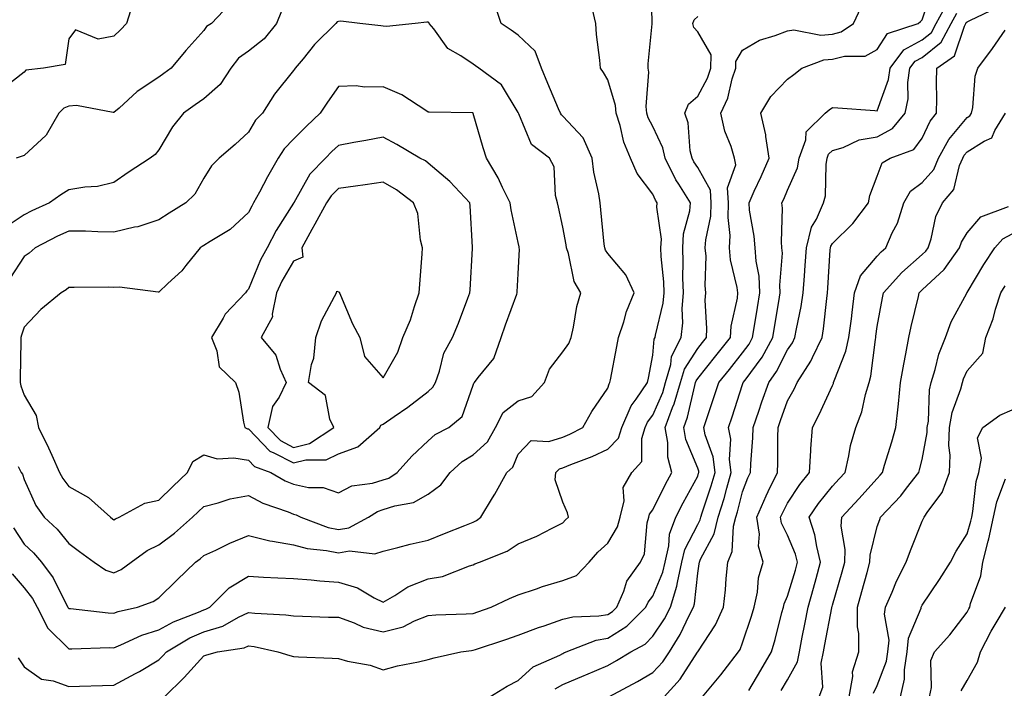
# Model space of a CAD drawing. Units: inches. Extents: x 1002803 to 1005443, y 7250378 to 7253018.
# Drawn here: x 1003117 to 1003336, y 7252544 to 7252693 of the extents above; entities that cross this region are included whole.
import ezdxf

# ---------------------------------------------------------------- set-up
doc = ezdxf.new("R2010")
doc.units = ezdxf.units.IN
doc.header["$MEASUREMENT"] = 0
doc.layers.add('Contour_10027250', color=7, linetype='Continuous', true_color=0xa779c3)

msp = doc.modelspace()

# ---------------------------------------------------------------- linework, layer by layer
at = {"layer": 'Contour_10027250'}
for points in [[(1003116.76, 7252550.63, 3009), (1003118.05, 7252548.63, 3009), (1003121.97, 7252545.84, 3009), (1003124.5, 7252545.47, 3009), (1003128.05, 7252544.21, 3009), (1003130.42, 7252544.29, 3009), (1003135.51, 7252544.46, 3009), (1003138.05, 7252544.55, 3009), (1003142.88, 7252547.09, 3009), (1003143.73, 7252547.6, 3009), (1003148.05, 7252550.14, 3009), (1003148.95, 7252551.02, 3009), (1003149.76, 7252551.92, 3009), (1003154.94, 7252555.03, 3009), (1003158.05, 7252556.4, 3009), (1003162.29, 7252557.68, 3009), (1003165.82, 7252559.69, 3009), (1003168.05, 7252560.71, 3009), (1003169.44, 7252560.53, 3009), (1003176.34, 7252560.21, 3009), (1003178.05, 7252559.96, 3009), (1003180.08, 7252559.89, 3009), (1003185.82, 7252559.69, 3009), (1003188.05, 7252559.63, 3009), (1003191.58, 7252558.39, 3009), (1003193.59, 7252557.46, 3009), (1003198.05, 7252556.38, 3009), (1003202.44, 7252557.53, 3009), (1003204.98, 7252558.85, 3009), (1003208.05, 7252560.07, 3009), (1003209.75, 7252560.22, 3009), (1003216.51, 7252560.38, 3009), (1003218.05, 7252560.5, 3009), (1003219.1, 7252560.87, 3009), (1003222.03, 7252561.92, 3009), (1003226.12, 7252563.85, 3009), (1003228.05, 7252564.66, 3009), (1003232.13, 7252566, 3009), (1003233.47, 7252566.5, 3009), (1003238.05, 7252567.81, 3009), (1003241.04, 7252568.93, 3009), (1003243.86, 7252571.92, 3009), (1003245.84, 7252574.13, 3009), (1003248.05, 7252576.18, 3009), (1003250.21, 7252579.76, 3009), (1003250.81, 7252581.92, 3009), (1003251.67, 7252585.54, 3009), (1003251.45, 7252588.52, 3009), (1003253.35, 7252591.92, 3009), (1003255.63, 7252594.34, 3009), (1003255.58, 7252599.45, 3009), (1003256.37, 7252601.92, 3009), (1003256.87, 7252603.1, 3009), (1003258.05, 7252604.64, 3009), (1003260.26, 7252609.71, 3009), (1003260.92, 7252611.92, 3009), (1003262.08, 7252615.95, 3009), (1003262.25, 7252617.72, 3009), (1003264.35, 7252621.92, 3009), (1003264.74, 7252625.23, 3009), (1003264.57, 7252628.44, 3009), (1003264.87, 7252631.92, 3009), (1003264.75, 7252635.22, 3009), (1003264.85, 7252638.72, 3009), (1003264.72, 7252641.92, 3009), (1003264.9, 7252645.07, 3009), (1003266.3, 7252650.17, 3009), (1003266.45, 7252651.92, 3009), (1003263.87, 7252656.1, 3009), (1003263.22, 7252657.09, 3009), (1003260.82, 7252661.92, 3009), (1003260.3, 7252664.17, 3009), (1003258.05, 7252668.93, 3009), (1003257.02, 7252670.89, 3009), (1003256.7, 7252671.92, 3009), (1003256.57, 7252673.4, 3009), (1003257.15, 7252681.02, 3009), (1003257.03, 7252681.92, 3009), (1003257.03, 7252682.94, 3009), (1003257.92, 7252691.79, 3009), (1003257.92, 7252691.92, 3009), (1003257.91, 7252692.06, 3009), (1003257.66, 7252701.53, 3009)], [(1003236.28, 7252543.69, 3006), (1003238.05, 7252544.65, 3006), (1003242.8, 7252546.67, 3006), (1003243.16, 7252546.81, 3006), (1003248.05, 7252548.92, 3006), (1003249.98, 7252549.99, 3006), (1003253.15, 7252551.92, 3006), (1003256.32, 7252553.65, 3006), (1003258.05, 7252555.4, 3006), (1003260.65, 7252559.32, 3006), (1003261.98, 7252561.92, 3006), (1003263.43, 7252566.54, 3006), (1003263.52, 7252567.39, 3006), (1003264.54, 7252571.92, 3006), (1003265.2, 7252574.77, 3006), (1003268.05, 7252580.34, 3006), (1003268.61, 7252581.36, 3006), (1003268.74, 7252581.92, 3006), (1003269.05, 7252582.92, 3006), (1003271.06, 7252588.91, 3006), (1003271.93, 7252591.92, 3006), (1003271.49, 7252595.36, 3006), (1003269.71, 7252600.26, 3006), (1003269.4, 7252601.92, 3006), (1003270.07, 7252603.94, 3006), (1003271.58, 7252608.39, 3006), (1003272.75, 7252611.92, 3006), (1003275.12, 7252614.85, 3006), (1003278.05, 7252618.55, 3006), (1003279.48, 7252620.49, 3006), (1003280.28, 7252621.92, 3006), (1003280.72, 7252624.59, 3006), (1003281.36, 7252628.61, 3006), (1003281.91, 7252631.92, 3006), (1003281.71, 7252635.58, 3006), (1003281.05, 7252638.92, 3006), (1003280.83, 7252641.92, 3006), (1003280.65, 7252644.52, 3006), (1003279.62, 7252650.35, 3006), (1003279.49, 7252651.92, 3006), (1003280.65, 7252654.52, 3006), (1003282.15, 7252657.82, 3006), (1003283.93, 7252661.92, 3006), (1003283.22, 7252666.75, 3006), (1003283.24, 7252667.11, 3006), (1003282.1, 7252671.92, 3006), (1003284.32, 7252675.65, 3006), (1003288.05, 7252679.46, 3006), (1003289.44, 7252680.53, 3006), (1003291.27, 7252681.92, 3006), (1003296.17, 7252683.8, 3006), (1003298.05, 7252683.95, 3006), (1003300.77, 7252684.64, 3006), (1003305.34, 7252684.63, 3006), (1003308.05, 7252686.09, 3006), (1003310.28, 7252689.69, 3006), (1003317.11, 7252691.92, 3006), (1003317.66, 7252692.31, 3006), (1003318.05, 7252692.69, 3006), (1003320.35, 7252699.62, 3006)], [(1003142.22, 7252696.09, 3009), (1003140.88, 7252691.92, 3009), (1003139.51, 7252690.46, 3009), (1003138.05, 7252689.1, 3009), (1003134.54, 7252688.41, 3009), (1003129.49, 7252690.48, 3009), (1003128.05, 7252688.47, 3009), (1003127.2, 7252682.77, 3009), (1003122.38, 7252681.92, 3009), (1003118.48, 7252681.49, 3009), (1003118.05, 7252681.07, 3009), (1003114.02, 7252677.89, 3009)], [(1003115.68, 7252579.55, 3011), (1003118.05, 7252575.94, 3011), (1003120.14, 7252574.01, 3011), (1003121.9, 7252571.92, 3011), (1003124.53, 7252568.4, 3011), (1003127.53, 7252562.44, 3011), (1003127.83, 7252561.92, 3011), (1003127.9, 7252561.77, 3011), (1003128.05, 7252561.62, 3011), (1003128.36, 7252561.61, 3011), (1003136.77, 7252560.64, 3011), (1003138.05, 7252560.59, 3011), (1003139.01, 7252560.96, 3011), (1003143.32, 7252561.92, 3011), (1003146.8, 7252563.17, 3011), (1003148.05, 7252564, 3011), (1003152.08, 7252567.89, 3011), (1003156.21, 7252571.92, 3011), (1003157.28, 7252572.69, 3011), (1003158.05, 7252573.38, 3011), (1003160.73, 7252574.6, 3011), (1003163.84, 7252576.13, 3011), (1003168.05, 7252577.82, 3011), (1003172.76, 7252576.63, 3011), (1003173.37, 7252576.6, 3011), (1003178.05, 7252575.75, 3011), (1003181.07, 7252574.94, 3011), (1003185.42, 7252574.55, 3011), (1003188.05, 7252574.02, 3011), (1003190.55, 7252574.42, 3011), (1003196.18, 7252573.79, 3011), (1003198.05, 7252574.36, 3011), (1003201.29, 7252575.16, 3011), (1003204.05, 7252575.92, 3011), (1003208.05, 7252576.83, 3011), (1003211.69, 7252578.28, 3011), (1003216.23, 7252580.1, 3011), (1003218.05, 7252580.83, 3011), (1003218.78, 7252581.19, 3011), (1003219.78, 7252581.92, 3011), (1003222.39, 7252586.26, 3011), (1003222.89, 7252587.08, 3011), (1003225.57, 7252591.92, 3011), (1003226.88, 7252593.09, 3011), (1003228.05, 7252595.95, 3011), (1003230.99, 7252598.98, 3011), (1003234.92, 7252598.8, 3011), (1003238.05, 7252599.78, 3011), (1003239.56, 7252600.41, 3011), (1003242.47, 7252601.92, 3011), (1003244.47, 7252605.5, 3011), (1003248.05, 7252610.68, 3011), (1003248.33, 7252611.64, 3011), (1003248.52, 7252611.92, 3011), (1003248.63, 7252612.5, 3011), (1003250.04, 7252619.93, 3011), (1003250.42, 7252621.92, 3011), (1003251.59, 7252625.46, 3011), (1003252.19, 7252627.78, 3011), (1003253.87, 7252631.92, 3011), (1003252.07, 7252635.94, 3011), (1003248.05, 7252640.63, 3011), (1003247.53, 7252641.4, 3011), (1003247.34, 7252641.92, 3011), (1003247.24, 7252642.73, 3011), (1003246.52, 7252650.39, 3011), (1003246.3, 7252651.92, 3011), (1003246.02, 7252653.95, 3011), (1003244.94, 7252658.81, 3011), (1003244.59, 7252661.92, 3011), (1003242.55, 7252666.42, 3011), (1003238.05, 7252671.28, 3011), (1003237.7, 7252671.57, 3011), (1003237.49, 7252671.92, 3011), (1003237.08, 7252672.89, 3011), (1003234.69, 7252678.56, 3011), (1003233.25, 7252681.92, 3011), (1003231.86, 7252685.73, 3011), (1003228.05, 7252689.3, 3011), (1003226.51, 7252690.38, 3011), (1003224.31, 7252691.92, 3011), (1003222.73, 7252696.6, 3011)], [(1003163.83, 7252696.14, 3010), (1003159.79, 7252691.92, 3010), (1003158.71, 7252691.26, 3010), (1003158.05, 7252690.32, 3010), (1003154.09, 7252685.88, 3010), (1003150.81, 7252681.92, 3010), (1003149.18, 7252680.79, 3010), (1003148.05, 7252679.97, 3010), (1003143.25, 7252676.72, 3010), (1003139.2, 7252673.07, 3010), (1003138.05, 7252672.06, 3010), (1003137.93, 7252672.04, 3010), (1003129.73, 7252673.6, 3010), (1003128.05, 7252673.48, 3010), (1003126.93, 7252673.04, 3010), (1003125.79, 7252671.92, 3010), (1003122.96, 7252667.01, 3010), (1003118.05, 7252662.46, 3010), (1003117.66, 7252662.31, 3010), (1003116.27, 7252661.92, 3010)], [(1003248.23, 7252541.92, 3005), (1003254.65, 7252545.32, 3005), (1003258.05, 7252547.34, 3005), (1003260.26, 7252549.71, 3005), (1003261.77, 7252551.92, 3005), (1003264.18, 7252555.79, 3005), (1003266.15, 7252560.02, 3005), (1003267.12, 7252561.92, 3005), (1003267.34, 7252562.63, 3005), (1003268.05, 7252569.44, 3005), (1003268.39, 7252571.58, 3005), (1003268.43, 7252571.92, 3005), (1003268.67, 7252572.55, 3005), (1003271.74, 7252578.23, 3005), (1003272.63, 7252581.92, 3005), (1003273.91, 7252586.06, 3005), (1003274.51, 7252588.38, 3005), (1003275.52, 7252591.92, 3005), (1003275.16, 7252594.81, 3005), (1003275.42, 7252599.29, 3005), (1003274.92, 7252601.92, 3005), (1003275.7, 7252604.27, 3005), (1003278.05, 7252611.45, 3005), (1003278.21, 7252611.92, 3005), (1003278.59, 7252612.46, 3005), (1003282.38, 7252617.59, 3005), (1003284.79, 7252621.92, 3005), (1003285.25, 7252624.72, 3005), (1003286.13, 7252630, 3005), (1003286.45, 7252631.92, 3005), (1003286.35, 7252633.62, 3005), (1003286.9, 7252640.77, 3005), (1003286.82, 7252641.92, 3005), (1003286.73, 7252643.24, 3005), (1003286.91, 7252650.78, 3005), (1003286.82, 7252651.92, 3005), (1003287.2, 7252652.77, 3005), (1003288.05, 7252654.79, 3005), (1003290.25, 7252659.72, 3005), (1003290.67, 7252661.92, 3005), (1003292.11, 7252665.98, 3005), (1003292.2, 7252667.77, 3005), (1003296.42, 7252671.92, 3005), (1003297.33, 7252672.64, 3005), (1003298.05, 7252673.18, 3005), (1003299.26, 7252673.13, 3005), (1003307.48, 7252672.49, 3005), (1003308.05, 7252672.47, 3005), (1003310.52, 7252679.45, 3005), (1003310.88, 7252681.92, 3005), (1003313.98, 7252685.99, 3005), (1003318.05, 7252688.23, 3005), (1003320.08, 7252689.89, 3005), (1003321.17, 7252691.92, 3005), (1003323.63, 7252696.34, 3005)], [(1003175.35, 7252694.62, 3011), (1003174.26, 7252691.92, 3011), (1003171.5, 7252688.47, 3011), (1003168.05, 7252685.72, 3011), (1003165.83, 7252684.14, 3011), (1003164.09, 7252681.92, 3011), (1003161.7, 7252678.27, 3011), (1003158.05, 7252675.13, 3011), (1003156.16, 7252673.81, 3011), (1003153.56, 7252671.92, 3011), (1003151.11, 7252668.86, 3011), (1003148.05, 7252663.75, 3011), (1003147.25, 7252662.72, 3011), (1003146.17, 7252661.92, 3011), (1003141.27, 7252658.7, 3011), (1003138.05, 7252656.45, 3011), (1003134.37, 7252655.6, 3011), (1003131.58, 7252655.45, 3011), (1003128.05, 7252654.83, 3011), (1003126.21, 7252653.76, 3011), (1003123.69, 7252651.92, 3011), (1003119.79, 7252650.18, 3011), (1003118.05, 7252649.31, 3011), (1003113.64, 7252646.33, 3011)], [(1003115.44, 7252569.31, 3010), (1003118.05, 7252566.18, 3010), (1003119.92, 7252563.8, 3010), (1003120.98, 7252561.92, 3010), (1003123.36, 7252557.23, 3010), (1003128.05, 7252552.62, 3010), (1003128.72, 7252552.59, 3010), (1003137.06, 7252552.91, 3010), (1003138.05, 7252552.87, 3010), (1003139.61, 7252553.48, 3010), (1003144.3, 7252555.67, 3010), (1003148.05, 7252556.81, 3010), (1003151.34, 7252558.63, 3010), (1003156.91, 7252560.78, 3010), (1003158.05, 7252561.29, 3010), (1003158.54, 7252561.43, 3010), (1003159.39, 7252561.92, 3010), (1003163.75, 7252566.22, 3010), (1003168.05, 7252568.77, 3010), (1003171.36, 7252568.61, 3010), (1003174.58, 7252568.45, 3010), (1003178.05, 7252568.29, 3010), (1003181.99, 7252567.98, 3010), (1003183.89, 7252567.76, 3010), (1003188.05, 7252567.47, 3010), (1003192.31, 7252566.18, 3010), (1003195.98, 7252563.99, 3010), (1003198.05, 7252563, 3010), (1003200.65, 7252564.52, 3010), (1003203.53, 7252566.44, 3010), (1003208.05, 7252568.19, 3010), (1003211.22, 7252568.75, 3010), (1003217.25, 7252571.12, 3010), (1003218.05, 7252571.32, 3010), (1003218.46, 7252571.51, 3010), (1003219.5, 7252571.92, 3010), (1003225.61, 7252574.36, 3010), (1003228.05, 7252576.03, 3010), (1003232.26, 7252577.71, 3010), (1003235.65, 7252579.52, 3010), (1003238.05, 7252580.68, 3010), (1003238.64, 7252581.33, 3010), (1003239.27, 7252581.92, 3010), (1003239.03, 7252582.9, 3010), (1003238.05, 7252585.3, 3010), (1003236.35, 7252590.22, 3010), (1003236.47, 7252591.92, 3010), (1003237.26, 7252592.71, 3010), (1003238.05, 7252592.96, 3010), (1003239.83, 7252593.7, 3010), (1003244.55, 7252595.42, 3010), (1003248.05, 7252597.1, 3010), (1003250.42, 7252599.55, 3010), (1003251.18, 7252601.92, 3010), (1003253.24, 7252606.73, 3010), (1003254.38, 7252608.25, 3010), (1003256.9, 7252611.92, 3010), (1003257.07, 7252612.9, 3010), (1003258.05, 7252617.99, 3010), (1003258.39, 7252621.58, 3010), (1003258.57, 7252621.92, 3010), (1003258.64, 7252622.51, 3010), (1003260.39, 7252629.58, 3010), (1003260.59, 7252631.92, 3010), (1003260.51, 7252634.38, 3010), (1003259.94, 7252640.03, 3010), (1003259.88, 7252641.92, 3010), (1003259.98, 7252643.85, 3010), (1003258.96, 7252651.01, 3010), (1003259.03, 7252651.92, 3010), (1003258.66, 7252652.53, 3010), (1003258.05, 7252653.9, 3010), (1003254.59, 7252658.46, 3010), (1003253.1, 7252661.92, 3010), (1003251.58, 7252665.45, 3010), (1003250.77, 7252669.2, 3010), (1003249.92, 7252671.92, 3010), (1003249.75, 7252673.62, 3010), (1003248.05, 7252679.35, 3010), (1003247.1, 7252680.97, 3010), (1003246.44, 7252681.92, 3010), (1003246.28, 7252683.69, 3010), (1003245.54, 7252689.41, 3010), (1003245.34, 7252691.92, 3010), (1003244.59, 7252695.38, 3010)], [(1003221.75, 7252541.92, 3007), (1003225.65, 7252544.32, 3007), (1003228.05, 7252545.54, 3007), (1003231.4, 7252548.57, 3007), (1003237.34, 7252551.21, 3007), (1003238.05, 7252551.6, 3007), (1003238.27, 7252551.7, 3007), (1003238.78, 7252551.92, 3007), (1003245.45, 7252554.52, 3007), (1003248.05, 7252554.98, 3007), (1003252.31, 7252557.66, 3007), (1003256.52, 7252561.92, 3007), (1003256.99, 7252562.98, 3007), (1003258.05, 7252564.33, 3007), (1003260.31, 7252569.66, 3007), (1003260.82, 7252571.92, 3007), (1003261.65, 7252575.52, 3007), (1003261.79, 7252578.18, 3007), (1003263.17, 7252581.92, 3007), (1003264.82, 7252585.15, 3007), (1003268.05, 7252591.07, 3007), (1003268.26, 7252591.71, 3007), (1003268.32, 7252591.92, 3007), (1003268.29, 7252592.16, 3007), (1003268.05, 7252592.84, 3007), (1003265.4, 7252599.27, 3007), (1003264.94, 7252601.92, 3007), (1003265.78, 7252604.19, 3007), (1003267.39, 7252611.26, 3007), (1003267.58, 7252611.92, 3007), (1003267.69, 7252612.28, 3007), (1003268.05, 7252612.85, 3007), (1003272.11, 7252617.86, 3007), (1003275.34, 7252621.92, 3007), (1003275.51, 7252624.46, 3007), (1003276.88, 7252630.75, 3007), (1003276.99, 7252631.92, 3007), (1003276.85, 7252633.12, 3007), (1003275.39, 7252639.26, 3007), (1003275.15, 7252641.92, 3007), (1003275.31, 7252644.66, 3007), (1003274.82, 7252648.69, 3007), (1003274.94, 7252651.92, 3007), (1003274.71, 7252655.26, 3007), (1003276.56, 7252660.43, 3007), (1003276.28, 7252661.92, 3007), (1003275.5, 7252664.47, 3007), (1003274.07, 7252667.94, 3007), (1003273.19, 7252671.92, 3007), (1003274.73, 7252675.24, 3007), (1003275.73, 7252679.6, 3007), (1003276.51, 7252681.92, 3007), (1003276.52, 7252683.45, 3007), (1003278.05, 7252685.97, 3007), (1003281.82, 7252688.15, 3007), (1003285.32, 7252689.19, 3007), (1003288.05, 7252690.29, 3007), (1003289.49, 7252690.48, 3007), (1003295.44, 7252689.31, 3007), (1003298.05, 7252689.51, 3007), (1003299.97, 7252690, 3007), (1003302.73, 7252691.92, 3007), (1003304.47, 7252695.5, 3007)], [(1003260.56, 7252541.92, 3004), (1003264.14, 7252545.83, 3004), (1003268.03, 7252551.9, 3004), (1003268.05, 7252551.92, 3004), (1003268.05, 7252551.94, 3004), (1003271.99, 7252557.98, 3004), (1003273.8, 7252561.92, 3004), (1003274.24, 7252565.73, 3004), (1003274.39, 7252568.26, 3004), (1003274.77, 7252571.92, 3004), (1003275.7, 7252574.27, 3004), (1003276.03, 7252579.9, 3004), (1003276.52, 7252581.92, 3004), (1003276.88, 7252583.09, 3004), (1003278.05, 7252587.61, 3004), (1003279.25, 7252590.72, 3004), (1003279.84, 7252591.92, 3004), (1003279.91, 7252593.78, 3004), (1003280.35, 7252599.62, 3004), (1003280.43, 7252601.92, 3004), (1003281.67, 7252605.54, 3004), (1003282.36, 7252607.61, 3004), (1003283.88, 7252611.92, 3004), (1003285.6, 7252614.37, 3004), (1003288.05, 7252619.2, 3004), (1003289.17, 7252620.8, 3004), (1003289.71, 7252621.92, 3004), (1003290.05, 7252623.92, 3004), (1003291.1, 7252628.87, 3004), (1003291.57, 7252631.92, 3004), (1003291.83, 7252635.7, 3004), (1003292.01, 7252637.96, 3004), (1003292.29, 7252641.92, 3004), (1003293.41, 7252646.56, 3004), (1003294.47, 7252648.34, 3004), (1003296.03, 7252651.92, 3004), (1003296.49, 7252653.48, 3004), (1003296.63, 7252660.5, 3004), (1003296.91, 7252661.92, 3004), (1003297.21, 7252662.76, 3004), (1003298.05, 7252663.6, 3004), (1003300.41, 7252664.28, 3004), (1003304.01, 7252665.96, 3004), (1003308.05, 7252666.67, 3004), (1003311.44, 7252668.53, 3004), (1003314.22, 7252671.92, 3004), (1003314.89, 7252675.08, 3004), (1003314.85, 7252678.72, 3004), (1003315.32, 7252681.92, 3004), (1003316.5, 7252683.47, 3004), (1003318.05, 7252684.32, 3004), (1003322.23, 7252687.74, 3004), (1003324.48, 7252691.92, 3004), (1003325.75, 7252694.22, 3004)], [(1003269.1, 7252541.92, 3003), (1003273.17, 7252546.8, 3003), (1003273.93, 7252547.8, 3003), (1003277.14, 7252551.92, 3003), (1003277.48, 7252552.49, 3003), (1003278.05, 7252553.94, 3003), (1003280.07, 7252559.9, 3003), (1003280.64, 7252561.92, 3003), (1003281.34, 7252565.21, 3003), (1003281.56, 7252568.41, 3003), (1003282.65, 7252571.92, 3003), (1003281.62, 7252575.49, 3003), (1003281.85, 7252578.12, 3003), (1003281.25, 7252581.92, 3003), (1003283.27, 7252586.7, 3003), (1003283.75, 7252587.62, 3003), (1003285.83, 7252591.92, 3003), (1003285.91, 7252594.06, 3003), (1003285.88, 7252599.75, 3003), (1003285.95, 7252601.92, 3003), (1003286.49, 7252603.48, 3003), (1003288.05, 7252607.82, 3003), (1003289.5, 7252610.47, 3003), (1003290.19, 7252611.92, 3003), (1003293.28, 7252616.69, 3003), (1003293.61, 7252617.48, 3003), (1003295.75, 7252621.92, 3003), (1003296.08, 7252623.89, 3003), (1003296.8, 7252630.67, 3003), (1003296.99, 7252631.92, 3003), (1003297.06, 7252632.91, 3003), (1003297.58, 7252641.45, 3003), (1003297.61, 7252641.92, 3003), (1003297.7, 7252642.27, 3003), (1003298.05, 7252642.86, 3003), (1003302.62, 7252647.35, 3003), (1003306.09, 7252651.92, 3003), (1003306.39, 7252653.58, 3003), (1003308.05, 7252657.88, 3003), (1003309.1, 7252660.87, 3003), (1003310.92, 7252661.92, 3003), (1003316.17, 7252663.8, 3003), (1003318.05, 7252666.38, 3003), (1003319.81, 7252670.16, 3003), (1003321.21, 7252671.92, 3003), (1003321.3, 7252675.17, 3003), (1003321.24, 7252678.73, 3003), (1003321.33, 7252681.92, 3003), (1003325.25, 7252684.72, 3003), (1003327.45, 7252691.32, 3003), (1003327.78, 7252691.92, 3003), (1003327.87, 7252692.1, 3003), (1003328.05, 7252692.23, 3003), (1003328.8, 7252692.67, 3003), (1003334.6, 7252695.37, 3003)], [(1003116.73, 7252593.24, 3012), (1003117.41, 7252591.92, 3012), (1003117.68, 7252591.55, 3012), (1003118.05, 7252590.34, 3012), (1003120.64, 7252584.51, 3012), (1003122.53, 7252581.92, 3012), (1003125.41, 7252579.28, 3012), (1003128.05, 7252576.06, 3012), (1003130.42, 7252574.29, 3012), (1003133.67, 7252571.92, 3012), (1003136.28, 7252570.15, 3012), (1003138.05, 7252569.57, 3012), (1003139.66, 7252570.31, 3012), (1003141.88, 7252571.92, 3012), (1003145.47, 7252574.5, 3012), (1003148.05, 7252575.77, 3012), (1003151.57, 7252578.4, 3012), (1003155.55, 7252581.92, 3012), (1003156.82, 7252583.15, 3012), (1003158.05, 7252584.35, 3012), (1003161.24, 7252585.11, 3012), (1003163.94, 7252586.03, 3012), (1003168.05, 7252586.77, 3012), (1003171.21, 7252585.08, 3012), (1003176.87, 7252583.1, 3012), (1003178.05, 7252582.6, 3012), (1003178.62, 7252582.49, 3012), (1003179.69, 7252581.92, 3012), (1003185.78, 7252579.65, 3012), (1003188.05, 7252579.2, 3012), (1003190.39, 7252579.58, 3012), (1003194.78, 7252581.92, 3012), (1003196.76, 7252583.21, 3012), (1003198.05, 7252583.61, 3012), (1003200.6, 7252584.47, 3012), (1003204.8, 7252585.17, 3012), (1003208.05, 7252587.03, 3012), (1003210.86, 7252589.11, 3012), (1003212.96, 7252591.92, 3012), (1003215.64, 7252594.33, 3012), (1003218.05, 7252595.79, 3012), (1003221.22, 7252598.75, 3012), (1003223, 7252601.92, 3012), (1003224.74, 7252605.23, 3012), (1003228.05, 7252607.86, 3012), (1003231.12, 7252608.85, 3012), (1003233.94, 7252611.92, 3012), (1003235.04, 7252614.93, 3012), (1003238.05, 7252618.78, 3012), (1003239.34, 7252620.63, 3012), (1003239.88, 7252621.92, 3012), (1003240.42, 7252624.29, 3012), (1003241.14, 7252628.83, 3012), (1003242.01, 7252631.92, 3012), (1003240.55, 7252634.42, 3012), (1003239.27, 7252640.7, 3012), (1003238.83, 7252641.92, 3012), (1003238.74, 7252642.61, 3012), (1003238.05, 7252646.53, 3012), (1003237.09, 7252650.96, 3012), (1003236.87, 7252651.92, 3012), (1003236.41, 7252653.56, 3012), (1003236.1, 7252659.97, 3012), (1003235.03, 7252661.92, 3012), (1003231.06, 7252664.93, 3012), (1003228.22, 7252671.75, 3012), (1003228.12, 7252671.92, 3012), (1003228.05, 7252672.09, 3012), (1003224.33, 7252678.2, 3012), (1003219.3, 7252681.92, 3012), (1003218.57, 7252682.44, 3012), (1003218.05, 7252682.8, 3012), (1003215.29, 7252684.68, 3012), (1003212.44, 7252686.31, 3012), (1003209.27, 7252690.7, 3012), (1003208.29, 7252691.92, 3012), (1003208.22, 7252692.09, 3012), (1003208.05, 7252692.21, 3012), (1003207.77, 7252692.2, 3012), (1003205.17, 7252691.92, 3012), (1003198.77, 7252691.2, 3012), (1003198.05, 7252691.3, 3012), (1003197.51, 7252691.38, 3012), (1003192.8, 7252691.92, 3012), (1003188.56, 7252692.43, 3012), (1003188.05, 7252692.36, 3012), (1003187.74, 7252692.23, 3012), (1003187.47, 7252691.92, 3012), (1003182.76, 7252687.21, 3012), (1003180.17, 7252684.04, 3012), (1003178.4, 7252681.92, 3012), (1003178.26, 7252681.71, 3012), (1003178.05, 7252681.39, 3012), (1003173.83, 7252676.14, 3012), (1003171.13, 7252671.92, 3012), (1003169.62, 7252670.35, 3012), (1003168.05, 7252667.66, 3012), (1003165.06, 7252664.91, 3012), (1003161.53, 7252661.92, 3012), (1003159.78, 7252660.19, 3012), (1003158.05, 7252657.43, 3012), (1003156.06, 7252653.91, 3012), (1003154.09, 7252651.92, 3012), (1003150.34, 7252649.63, 3012), (1003148.05, 7252648.14, 3012), (1003143.39, 7252646.58, 3012), (1003142.63, 7252646.5, 3012), (1003138.05, 7252645.41, 3012), (1003134.51, 7252645.46, 3012), (1003131.75, 7252645.62, 3012), (1003128.05, 7252645.67, 3012), (1003125.48, 7252644.49, 3012), (1003120.53, 7252641.92, 3012), (1003119.21, 7252640.76, 3012), (1003118.05, 7252640.01, 3012), (1003114.9, 7252635.07, 3012)], [(1003149.32, 7252541.92, 3008), (1003153.71, 7252546.26, 3008), (1003158.05, 7252551.05, 3008), (1003158.73, 7252551.24, 3008), (1003161.1, 7252551.92, 3008), (1003167.1, 7252552.87, 3008), (1003168.05, 7252553.31, 3008), (1003169.28, 7252553.15, 3008), (1003174.56, 7252551.92, 3008), (1003177.23, 7252551.1, 3008), (1003178.05, 7252550.88, 3008), (1003179.17, 7252550.8, 3008), (1003186.66, 7252550.53, 3008), (1003188.05, 7252550.43, 3008), (1003190.09, 7252549.88, 3008), (1003195.13, 7252549, 3008), (1003198.05, 7252547.96, 3008), (1003201.18, 7252548.79, 3008), (1003205.88, 7252549.75, 3008), (1003208.05, 7252550.27, 3008), (1003209.38, 7252550.59, 3008), (1003215.34, 7252551.92, 3008), (1003217.71, 7252552.26, 3008), (1003218.05, 7252552.29, 3008), (1003218.61, 7252552.48, 3008), (1003225.3, 7252554.67, 3008), (1003228.05, 7252555.64, 3008), (1003232.6, 7252557.37, 3008), (1003233.9, 7252557.77, 3008), (1003238.05, 7252559.19, 3008), (1003240.23, 7252559.74, 3008), (1003246.06, 7252559.93, 3008), (1003248.05, 7252560.28, 3008), (1003249.06, 7252560.91, 3008), (1003250.05, 7252561.92, 3008), (1003251.6, 7252565.47, 3008), (1003252.26, 7252567.71, 3008), (1003255.32, 7252571.92, 3008), (1003256.18, 7252573.79, 3008), (1003256.83, 7252580.7, 3008), (1003257.17, 7252581.92, 3008), (1003257.34, 7252582.63, 3008), (1003258.05, 7252583.6, 3008), (1003260.83, 7252589.14, 3008), (1003262.33, 7252591.92, 3008), (1003261.44, 7252595.31, 3008), (1003261.42, 7252598.55, 3008), (1003260.83, 7252601.92, 3008), (1003262.46, 7252606.33, 3008), (1003262.82, 7252607.15, 3008), (1003264.25, 7252611.92, 3008), (1003265.1, 7252614.87, 3008), (1003268.05, 7252619.52, 3008), (1003269.12, 7252620.85, 3008), (1003269.98, 7252621.92, 3008), (1003270.12, 7252623.99, 3008), (1003269.72, 7252630.25, 3008), (1003269.87, 7252631.92, 3008), (1003269.68, 7252633.55, 3008), (1003269.91, 7252640.06, 3008), (1003269.74, 7252641.92, 3008), (1003269.84, 7252643.71, 3008), (1003270.97, 7252649, 3008), (1003271.08, 7252651.92, 3008), (1003270.88, 7252654.75, 3008), (1003268.05, 7252659.8, 3008), (1003267.21, 7252661.08, 3008), (1003266.79, 7252661.92, 3008), (1003266.41, 7252663.56, 3008), (1003265.9, 7252669.77, 3008), (1003265.17, 7252671.92, 3008), (1003266.03, 7252673.94, 3008), (1003268.05, 7252675.7, 3008), (1003270.26, 7252679.71, 3008), (1003271, 7252681.92, 3008), (1003271.03, 7252684.9, 3008), (1003268.05, 7252690.05, 3008), (1003267.16, 7252691.03, 3008), (1003266.94, 7252691.92, 3008), (1003267.23, 7252692.74, 3008), (1003268.05, 7252693.43, 3008)], [(1003279.44, 7252543.31, 3002), (1003282.11, 7252547.86, 3002), (1003284.47, 7252551.92, 3002), (1003285.31, 7252554.66, 3002), (1003286.81, 7252560.68, 3002), (1003287.16, 7252561.92, 3002), (1003287.32, 7252562.65, 3002), (1003288.05, 7252564.32, 3002), (1003289.8, 7252570.17, 3002), (1003290.28, 7252571.92, 3002), (1003289.84, 7252573.71, 3002), (1003288.05, 7252577.91, 3002), (1003286.73, 7252580.6, 3002), (1003286.52, 7252581.92, 3002), (1003286.98, 7252582.99, 3002), (1003288.05, 7252585.07, 3002), (1003290.78, 7252589.19, 3002), (1003292.92, 7252591.92, 3002), (1003293.22, 7252596.75, 3002), (1003293.26, 7252597.13, 3002), (1003293.59, 7252601.92, 3002), (1003295.13, 7252604.84, 3002), (1003298.05, 7252611.3, 3002), (1003298.26, 7252611.71, 3002), (1003298.31, 7252611.92, 3002), (1003298.42, 7252612.29, 3002), (1003301.06, 7252618.91, 3002), (1003301.74, 7252621.92, 3002), (1003302.27, 7252626.14, 3002), (1003302.42, 7252627.55, 3002), (1003302.98, 7252631.92, 3002), (1003304.29, 7252635.68, 3002), (1003308.05, 7252640.05, 3002), (1003308.94, 7252641.03, 3002), (1003309.94, 7252641.92, 3002), (1003311.39, 7252645.26, 3002), (1003312.52, 7252647.45, 3002), (1003313.94, 7252651.92, 3002), (1003315.43, 7252654.54, 3002), (1003318.05, 7252656.47, 3002), (1003320.6, 7252659.37, 3002), (1003321.69, 7252661.92, 3002), (1003323.94, 7252666.03, 3002), (1003328.05, 7252670.94, 3002), (1003328.65, 7252671.32, 3002), (1003329.02, 7252671.92, 3002), (1003329.3, 7252673.17, 3002), (1003329.84, 7252680.13, 3002), (1003330.42, 7252681.92, 3002), (1003333.67, 7252686.3, 3002), (1003336.55, 7252690.42, 3002)], [(1003286.66, 7252543.31, 3001), (1003288.05, 7252545.73, 3001), (1003290.28, 7252549.69, 3001), (1003290.71, 7252551.92, 3001), (1003291.34, 7252555.21, 3001), (1003291.9, 7252558.07, 3001), (1003292.63, 7252561.92, 3001), (1003293.84, 7252566.13, 3001), (1003294.42, 7252568.29, 3001), (1003295.43, 7252571.92, 3001), (1003294.55, 7252575.42, 3001), (1003294.17, 7252578.04, 3001), (1003292.88, 7252581.92, 3001), (1003294.98, 7252584.99, 3001), (1003298.05, 7252588.83, 3001), (1003299.53, 7252590.44, 3001), (1003300.88, 7252591.92, 3001), (1003301.73, 7252595.6, 3001), (1003302.08, 7252597.89, 3001), (1003303.24, 7252601.92, 3001), (1003304.6, 7252605.37, 3001), (1003305.42, 7252609.29, 3001), (1003306.22, 7252611.92, 3001), (1003306.64, 7252613.33, 3001), (1003307.61, 7252621.48, 3001), (1003307.71, 7252621.92, 3001), (1003307.75, 7252622.22, 3001), (1003308.05, 7252624.39, 3001), (1003309.19, 7252630.78, 3001), (1003309.44, 7252631.92, 3001), (1003313.54, 7252636.43, 3001), (1003318.05, 7252640.45, 3001), (1003318.82, 7252641.15, 3001), (1003319.37, 7252641.92, 3001), (1003320.03, 7252643.9, 3001), (1003321.07, 7252648.9, 3001), (1003322.58, 7252651.92, 3001), (1003325.05, 7252654.92, 3001), (1003326.36, 7252660.23, 3001), (1003327.08, 7252661.92, 3001), (1003327.42, 7252662.55, 3001), (1003328.05, 7252663.3, 3001), (1003331.83, 7252665.7, 3001), (1003333.55, 7252666.42, 3001), (1003334.2, 7252668.07, 3001), (1003336.59, 7252671.92, 3001)], [(1003295.1, 7252541.92, 3000), (1003295.88, 7252544.09, 3000), (1003295.57, 7252549.44, 3000), (1003296.05, 7252551.92, 3000), (1003296.37, 7252553.6, 3000), (1003297.91, 7252561.78, 3000), (1003297.94, 7252561.92, 3000), (1003297.96, 7252562.01, 3000), (1003298.05, 7252562.33, 3000), (1003300.21, 7252569.76, 3000), (1003300.8, 7252571.92, 3000), (1003300.89, 7252574.76, 3000), (1003300.02, 7252579.95, 3000), (1003300.12, 7252581.92, 3000), (1003303.94, 7252586.03, 3000), (1003308.05, 7252590.58, 3000), (1003308.69, 7252591.28, 3000), (1003309.2, 7252591.92, 3000), (1003309.67, 7252593.54, 3000), (1003311.27, 7252598.7, 3000), (1003312.15, 7252601.92, 3000), (1003312.66, 7252606.53, 3000), (1003312.78, 7252607.19, 3000), (1003313.24, 7252611.92, 3000), (1003313.92, 7252616.05, 3000), (1003314.42, 7252618.29, 3000), (1003315.07, 7252621.92, 3000), (1003315.58, 7252624.39, 3000), (1003317.22, 7252631.09, 3000), (1003317.4, 7252631.92, 3000), (1003317.71, 7252632.26, 3000), (1003318.05, 7252632.56, 3000), (1003322.9, 7252637.07, 3000), (1003326.36, 7252641.92, 3000), (1003326.79, 7252643.18, 3000), (1003328.05, 7252645.29, 3000), (1003331.12, 7252648.85, 3000), (1003337.29, 7252651.16, 3000)], [(1003301.78, 7252541.92, 2999), (1003302.57, 7252546.44, 2999), (1003302.51, 7252547.46, 2999), (1003303.9, 7252551.92, 2999), (1003303.96, 7252556.01, 2999), (1003303.62, 7252557.49, 2999), (1003303.66, 7252561.92, 2999), (1003304.62, 7252565.35, 2999), (1003305.77, 7252569.64, 2999), (1003306.4, 7252571.92, 2999), (1003306.46, 7252573.51, 2999), (1003308.05, 7252579.88, 2999), (1003308.58, 7252581.39, 2999), (1003308.78, 7252581.92, 2999), (1003313.26, 7252586.71, 2999), (1003314.56, 7252588.43, 2999), (1003317.3, 7252591.92, 2999), (1003317.46, 7252592.51, 2999), (1003318.05, 7252594.8, 2999), (1003319.15, 7252600.82, 2999), (1003319.18, 7252601.92, 2999), (1003319.42, 7252603.29, 2999), (1003319.64, 7252610.33, 2999), (1003320.03, 7252611.92, 2999), (1003320.94, 7252614.81, 2999), (1003321.76, 7252618.21, 2999), (1003323.2, 7252621.92, 2999), (1003324.52, 7252625.45, 2999), (1003327.98, 7252631.85, 2999), (1003328.01, 7252631.92, 2999), (1003328.05, 7252631.96, 2999), (1003331.76, 7252638.21, 2999), (1003334.18, 7252641.92, 2999), (1003336.02, 7252643.95, 2999), (1003338.05, 7252645.05, 2999)], [(1003307.2, 7252542.77, 2998), (1003308.05, 7252544.46, 2998), (1003310.11, 7252549.86, 2998), (1003310.42, 7252551.92, 2998), (1003310.67, 7252554.54, 2998), (1003309.62, 7252560.35, 2998), (1003309.9, 7252561.92, 2998), (1003311.34, 7252565.21, 2998), (1003312.32, 7252567.65, 2998), (1003314.47, 7252571.92, 2998), (1003315.42, 7252574.55, 2998), (1003318.05, 7252581.06, 2998), (1003318.33, 7252581.64, 2998), (1003318.5, 7252581.92, 2998), (1003319.32, 7252583.19, 2998), (1003322.51, 7252587.46, 2998), (1003324.1, 7252591.92, 2998), (1003324.25, 7252595.72, 2998), (1003324, 7252597.87, 2998), (1003324.11, 7252601.92, 2998), (1003324.69, 7252605.28, 2998), (1003326.62, 7252610.49, 2998), (1003326.98, 7252611.92, 2998), (1003327.23, 7252612.74, 2998), (1003328.05, 7252614.56, 2998), (1003331.53, 7252618.44, 2998), (1003332.18, 7252621.92, 2998), (1003333.87, 7252626.1, 2998), (1003334.38, 7252628.25, 2998), (1003335.55, 7252631.92, 2998), (1003336.5, 7252633.47, 2998)], [(1003313.22, 7252541.92, 2997), (1003314.12, 7252545.85, 2997), (1003314.09, 7252547.96, 2997), (1003314.69, 7252551.92, 2997), (1003314.98, 7252554.99, 2997), (1003317.8, 7252561.67, 2997), (1003317.84, 7252561.92, 2997), (1003317.9, 7252562.07, 2997), (1003318.05, 7252562.34, 2997), (1003321.92, 7252568.05, 2997), (1003324.33, 7252571.92, 2997), (1003325.6, 7252574.37, 2997), (1003328.05, 7252578.22, 2997), (1003328.89, 7252581.08, 2997), (1003329.08, 7252581.92, 2997), (1003329.35, 7252583.22, 2997), (1003330.08, 7252589.89, 2997), (1003330.65, 7252591.92, 2997), (1003331.23, 7252595.1, 2997), (1003330.37, 7252599.6, 2997), (1003331.53, 7252601.92, 2997), (1003335.31, 7252604.66, 2997), (1003338.05, 7252605.88, 2997)], [(1003319.68, 7252541.92, 2996), (1003320.14, 7252544.01, 2996), (1003319.98, 7252549.99, 2996), (1003320.78, 7252551.92, 2996), (1003324.22, 7252555.75, 2996), (1003328.05, 7252560.76, 2996), (1003328.42, 7252561.55, 2996), (1003328.64, 7252561.92, 2996), (1003328.81, 7252562.68, 2996), (1003331.1, 7252568.87, 2996), (1003331.58, 7252571.92, 2996), (1003332.73, 7252576.6, 2996), (1003332.87, 7252577.1, 2996), (1003333.93, 7252581.92, 2996), (1003334.65, 7252585.32, 2996), (1003336.59, 7252590.46, 2996)], [(1003326.69, 7252543.28, 2995), (1003328.05, 7252545.53, 2995), (1003330.35, 7252549.62, 2995), (1003331.05, 7252551.92, 2995), (1003333.41, 7252556.56, 2995), (1003334.54, 7252558.41, 2995), (1003336.59, 7252561.92, 2995)]]:
    msp.add_polyline3d(points, dxfattribs=at)
for points in [[(1003138.05, 7252581.34, 3013), (1003138.39, 7252581.58, 3013), (1003139.22, 7252581.92, 3013), (1003144.93, 7252585.04, 3013), (1003148.05, 7252585.71, 3013), (1003151.19, 7252588.78, 3013), (1003154.43, 7252591.92, 3013), (1003155.66, 7252594.31, 3013), (1003158.05, 7252595.83, 3013), (1003161.08, 7252594.95, 3013), (1003164.79, 7252595.18, 3013), (1003168.05, 7252594.64, 3013), (1003169.38, 7252593.25, 3013), (1003173.02, 7252591.92, 3013), (1003176.18, 7252590.05, 3013), (1003178.05, 7252589.27, 3013), (1003181.4, 7252588.57, 3013), (1003184.69, 7252588.56, 3013), (1003188.05, 7252587.35, 3013), (1003191.04, 7252588.93, 3013), (1003195.62, 7252589.49, 3013), (1003198.05, 7252590.23, 3013), (1003199.31, 7252590.66, 3013), (1003201.17, 7252591.92, 3013), (1003204.43, 7252595.54, 3013), (1003208.05, 7252598.95, 3013), (1003209.63, 7252600.34, 3013), (1003212.61, 7252601.92, 3013), (1003215.58, 7252604.39, 3013), (1003218.05, 7252611.37, 3013), (1003218.18, 7252611.79, 3013), (1003218.36, 7252611.92, 3013), (1003219.2, 7252613.07, 3013), (1003222.66, 7252617.31, 3013), (1003224.32, 7252621.92, 3013), (1003225.22, 7252624.75, 3013), (1003227.75, 7252631.62, 3013), (1003227.85, 7252631.92, 3013), (1003227.86, 7252632.11, 3013), (1003228.05, 7252636.14, 3013), (1003228.35, 7252641.62, 3013), (1003228.33, 7252641.92, 3013), (1003228.27, 7252642.14, 3013), (1003228.05, 7252643.09, 3013), (1003226.51, 7252650.38, 3013), (1003226.32, 7252651.92, 3013), (1003224.6, 7252655.37, 3013), (1003223.63, 7252657.5, 3013), (1003221, 7252661.92, 3013), (1003220.3, 7252664.17, 3013), (1003218.09, 7252671.88, 3013), (1003218.08, 7252671.92, 3013), (1003218.07, 7252671.94, 3013), (1003218.05, 7252671.95, 3013), (1003218.01, 7252671.96, 3013), (1003208.24, 7252672.11, 3013), (1003208.05, 7252672.14, 3013), (1003207.48, 7252672.49, 3013), (1003202.14, 7252676.01, 3013), (1003198.05, 7252677.81, 3013), (1003193.83, 7252677.7, 3013), (1003191.97, 7252678, 3013), (1003188.05, 7252677.85, 3013), (1003185.6, 7252674.37, 3013), (1003183.98, 7252671.92, 3013), (1003180.93, 7252669.04, 3013), (1003178.05, 7252666.14, 3013), (1003175.98, 7252663.99, 3013), (1003174.63, 7252661.92, 3013), (1003172.25, 7252657.72, 3013), (1003170.46, 7252654.33, 3013), (1003169.16, 7252651.92, 3013), (1003168.74, 7252651.23, 3013), (1003168.05, 7252649.82, 3013), (1003163.95, 7252646.02, 3013), (1003159.5, 7252643.37, 3013), (1003158.05, 7252642.42, 3013), (1003157.74, 7252642.23, 3013), (1003157.28, 7252641.92, 3013), (1003154.09, 7252637.96, 3013), (1003153.18, 7252636.79, 3013), (1003150.09, 7252633.96, 3013), (1003148.05, 7252632.07, 3013), (1003147.9, 7252632.07, 3013), (1003139.28, 7252633.15, 3013), (1003138.05, 7252633.12, 3013), (1003136.79, 7252633.18, 3013), (1003129.19, 7252633.06, 3013), (1003128.05, 7252633.11, 3013), (1003127.41, 7252632.56, 3013), (1003126.34, 7252631.92, 3013), (1003121.8, 7252628.17, 3013), (1003118.05, 7252624.22, 3013), (1003117.49, 7252622.48, 3013), (1003117.33, 7252621.92, 3013), (1003117.33, 7252621.2, 3013), (1003117.16, 7252612.81, 3013), (1003117.17, 7252611.92, 3013), (1003117.31, 7252611.18, 3013), (1003118.05, 7252609.12, 3013), (1003120.72, 7252604.59, 3013), (1003121.28, 7252601.92, 3013), (1003123.52, 7252597.39, 3013), (1003124.23, 7252595.74, 3013), (1003125.97, 7252591.92, 3013), (1003126.68, 7252590.55, 3013), (1003128.05, 7252588.8, 3013), (1003132.42, 7252586.29, 3013), (1003137.27, 7252581.92, 3013), (1003137.72, 7252581.59, 3013)], [(1003188.05, 7252596.05, 3014), (1003192.34, 7252597.63, 3014), (1003197.28, 7252601.92, 3014), (1003197.51, 7252602.46, 3014), (1003198.05, 7252602.62, 3014), (1003200.49, 7252604.36, 3014), (1003203.5, 7252606.47, 3014), (1003208.05, 7252609.96, 3014), (1003209.09, 7252610.88, 3014), (1003209.64, 7252611.92, 3014), (1003210.58, 7252614.45, 3014), (1003211.53, 7252618.44, 3014), (1003213.49, 7252621.92, 3014), (1003214.81, 7252625.16, 3014), (1003216.85, 7252630.72, 3014), (1003217.31, 7252631.92, 3014), (1003217.37, 7252632.6, 3014), (1003217.91, 7252641.78, 3014), (1003217.92, 7252641.92, 3014), (1003217.91, 7252642.06, 3014), (1003217.4, 7252651.27, 3014), (1003217.34, 7252651.92, 3014), (1003212.86, 7252656.73, 3014), (1003208.05, 7252660.8, 3014), (1003207.41, 7252661.28, 3014), (1003206.21, 7252661.92, 3014), (1003201.04, 7252664.91, 3014), (1003198.05, 7252666.56, 3014), (1003194.12, 7252665.85, 3014), (1003191.48, 7252665.35, 3014), (1003188.05, 7252664.72, 3014), (1003186.61, 7252663.36, 3014), (1003185.18, 7252661.92, 3014), (1003181.66, 7252658.31, 3014), (1003178.1, 7252651.97, 3014), (1003178.07, 7252651.92, 3014), (1003178.05, 7252651.89, 3014), (1003174.2, 7252645.77, 3014), (1003172.17, 7252641.92, 3014), (1003170.72, 7252639.25, 3014), (1003168.05, 7252632.71, 3014), (1003167.64, 7252632.33, 3014), (1003167.34, 7252631.92, 3014), (1003162.83, 7252627.14, 3014), (1003162.37, 7252626.24, 3014), (1003159.81, 7252621.92, 3014), (1003161.01, 7252618.96, 3014), (1003161.53, 7252615.4, 3014), (1003165.1, 7252611.92, 3014), (1003165.89, 7252609.76, 3014), (1003166.88, 7252603.09, 3014), (1003167.19, 7252601.92, 3014), (1003167.77, 7252601.64, 3014), (1003168.05, 7252601.59, 3014), (1003172.76, 7252596.63, 3014), (1003173.67, 7252596.3, 3014), (1003178.05, 7252594.01, 3014), (1003180.82, 7252594.69, 3014), (1003185.29, 7252594.68, 3014)], [(1003178.05, 7252597.46, 3015), (1003181.62, 7252598.35, 3015), (1003187.02, 7252601.92, 3015), (1003186.17, 7252603.8, 3015), (1003185.17, 7252609.04, 3015), (1003181.42, 7252611.92, 3015), (1003182.06, 7252615.93, 3015), (1003182.59, 7252617.38, 3015), (1003183.03, 7252621.92, 3015), (1003184.3, 7252625.67, 3015), (1003187.21, 7252631.08, 3015), (1003187.59, 7252631.92, 3015), (1003187.69, 7252632.28, 3015), (1003188.05, 7252632.16, 3015), (1003188.23, 7252632.1, 3015), (1003188.32, 7252631.92, 3015), (1003188.55, 7252631.42, 3015), (1003191.16, 7252625.03, 3015), (1003192.83, 7252621.92, 3015), (1003193.85, 7252617.72, 3015), (1003198.05, 7252612.98, 3015), (1003201.28, 7252618.69, 3015), (1003202.43, 7252621.92, 3015), (1003204.1, 7252625.87, 3015), (1003204.98, 7252628.85, 3015), (1003206.06, 7252631.92, 3015), (1003206.15, 7252633.82, 3015), (1003206.7, 7252640.57, 3015), (1003206.77, 7252641.92, 3015), (1003206.31, 7252643.66, 3015), (1003205.73, 7252649.6, 3015), (1003204.75, 7252651.92, 3015), (1003200.97, 7252654.84, 3015), (1003198.05, 7252656.56, 3015), (1003194, 7252655.97, 3015), (1003191.82, 7252655.69, 3015), (1003188.05, 7252655.16, 3015), (1003186.45, 7252653.52, 3015), (1003185.42, 7252651.92, 3015), (1003182.8, 7252647.17, 3015), (1003182.16, 7252646.03, 3015), (1003179.88, 7252641.92, 3015), (1003180.1, 7252639.87, 3015), (1003178.05, 7252638.96, 3015), (1003175.44, 7252634.53, 3015), (1003174.25, 7252631.92, 3015), (1003173.29, 7252627.16, 3015), (1003173.39, 7252626.58, 3015), (1003170.88, 7252621.92, 3015), (1003174.14, 7252618.01, 3015), (1003175.08, 7252614.89, 3015), (1003176.44, 7252611.92, 3015), (1003174.83, 7252608.7, 3015), (1003173.39, 7252606.58, 3015), (1003172.3, 7252601.92, 3015), (1003175.12, 7252598.99, 3015)]]:
    msp.add_polyline3d(points, close=True, dxfattribs=at)

doc.saveas('drawing.dxf')
